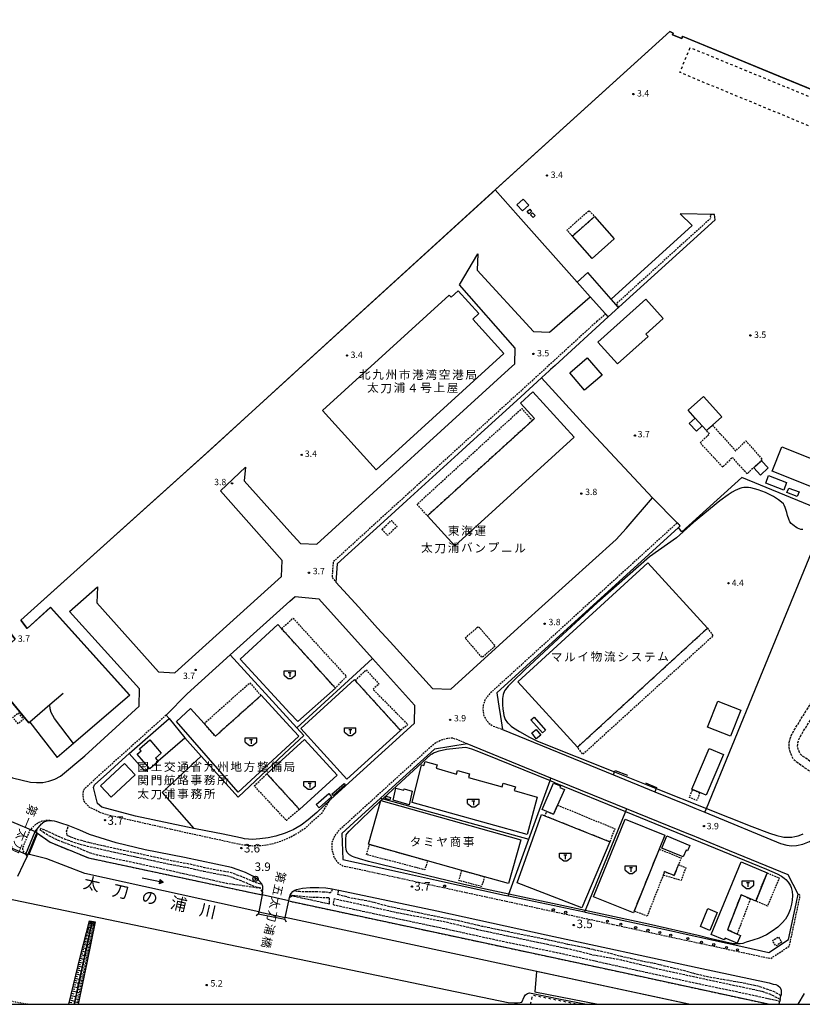
# Model space of a CAD drawing. Extents: x 0 to 2010, y 106500 to 108000.
# Drawn here: x 620 to 1080, y 106500 to 107078 of the extents above; entities that cross this region are included whole.
import ezdxf
from ezdxf.enums import TextEntityAlignment as Align

# ---------------------------------------------------------------- set-up
doc = ezdxf.new("R2010")
doc.units = 0
for name, pattern in [('210600', [2, 1.5, -0.5]), ('221300', [1.5, 1, -0.5]), ('300300', [1.5, 1, -0.5]), ('620100', [3, 1.5, -1.5]), ('630100', [1, 0.5, -0.5])]:
    doc.linetypes.add(name, pattern=pattern)
for name, color, linetype in [('2101000', 7, 'Continuous'), ('2101001', 7, 'Continuous'), ('2106000', 3, '210600'), ('2106001', 3, '210600'), ('2203000', 5, 'Continuous'), ('2203990', 5, 'Continuous'), ('2213000', 7, '221300'), ('2238000', 3, 'Continuous'), ('3001000', 4, 'Continuous'), ('3002000', 5, 'Continuous'), ('3003000', 7, '300300'), ('3545000', 1, 'Continuous'), ('4262000', 1, '426200'), ('5101000', 4, 'Continuous'), ('5101001', 4, 'Continuous'), ('5102000', 4, '510200'), ('5241000', 4, 'Continuous'), ('6101110', 6, 'Continuous'), ('6101121', 6, 'Continuous'), ('6101990', 6, 'Continuous'), ('6110000', 1, '611000'), ('6130000', 3, '613000'), ('6201000', 6, '620100'), ('6301000', 3, '630100'), ('7102000', 6, 'Continuous'), ('7102001', 8, 'Continuous'), ('7303000', 1, 'Continuous'), ('7311000', 1, 'Continuous'), ('7312000', 1, 'Continuous'), ('8125000', 7, 'Continuous'), ('8131000', 7, 'Continuous'), ('8151000', 4, 'Continuous'), ('999', 7, 'Continuous')]:
    doc.layers.add(name, color=color, linetype=linetype)
doc.styles.add('@PlotAnnotation', font='@MS Gothic.ttf')
doc.styles.add('PlotAnnotation', font='MS Gothic.ttf')
doc.linetypes.add('426200', pattern='A,1.5,[3,dmdr.shx,S=0.1,R=180,X=0,Y=0],1.5', length=3)
doc.linetypes.add('510200', pattern='A,0,-0.375,[8,dmdr.shx,S=0.375,R=0,X=0,Y=0],-0.75,[8,dmdr.shx,S=0.375,R=180,X=0,Y=0],-0.375', length=1.5)
doc.linetypes.add('611000', pattern='A,1,[3,dmdr.shx,S=0.2,R=0,X=0,Y=0],1', length=2)
doc.linetypes.add('613000', pattern='A,1,-0.75,[1,dmdr.shx,S=0.15,R=0,X=0,Y=0],-0.75,1', length=3.5)

# ---------------------------------------------------------------- blocks, each defined once
blk = doc.blocks.new('223800')
at = {"layer": '2238000'}
blk.add_circle((0, 0), 0.25, dxfattribs=at)
blk = doc.blocks.new('354500')
at = {"layer": '3545000'}
for points in [[(-1.35, 0.9), (1.35, 0.9)], [(-1.35, -0.1), (-1.35, 0.9)], [(-0.35, 0.5), (0.35, 0.5)], [(0, 0.5), (0, -0.5)], [(1.35, -0.1), (1.35, 0.9)], [(-1.35, -0.1), (-0.35, -0.9)], [(-0.35, -0.9), (0.35, -0.9)], [(0.35, -0.9), (1.35, -0.1)]]:
    blk.add_lwpolyline(points, dxfattribs=at)
blk = doc.blocks.new('730300')
at = {"layer": '7303000'}
blk.add_lwpolyline([(-0.04, 0.15), (-0.11, 0.11), (-0.15, 0.04), (-0.15, -0.04), (-0.11, -0.11), (-0.04, -0.15), (0.04, -0.15), (0.11, -0.11), (0.15, -0.04), (0.15, 0.04), (0.11, 0.11), (0.04, 0.15)], close=True, dxfattribs=at)
blk.add_circle((0, 0), 0.6, dxfattribs=at)
blk = doc.blocks.new('731100')
at = {"layer": '7311000'}
blk.add_circle((0, 0), 0.15, dxfattribs=at)
blk = doc.blocks.new('731200')
at = {"layer": '7312000'}
blk.add_circle((0, 0), 0.15, dxfattribs=at)
blk = doc.blocks.new('524100')
at = {"layer": '5241000'}
for points in [[(-2.5, 0), (2.5, 0)], [(1.7, -0.5), (1.7, 0.5), (2.5, 0), (1.7, -0.5)], [(1.85027, -0.239793), (1.85027, 0.239793), (2.233938, 0), (1.85027, -0.239793)]]:
    blk.add_lwpolyline(points, dxfattribs=at)

msp = doc.modelspace()

# ---------------------------------------------------------------- linework, layer by layer
at = {"layer": '2101000', "flags": 128}
for points in [[(1015.42, 106957.55), (1008.4, 106964.28)], [(967.98, 106914.22), (1015.42, 106957.55)], [(889.58, 106940.8), (889.25, 106931.18), (922.33, 106895.14), (931.78, 106894.76), (955.67, 106915.62)], [(967.98, 106914.22), (954.14, 106929.79)], [(753.11, 106815.49), (752.35, 106807.56), (779.2, 106777.63), (785.38, 106770.75), (795.06, 106770.31), (907.69, 106872.86), (911.3, 106876.15), (911.55, 106885.41), (878.9, 106922.56)], [(934.96, 106875.26), (932.34, 106872.86), (931.5, 106872.1)], [(914.87, 106856.92), (910.3, 106852.77)], [(885.1, 106829.82), (878.04, 106823.39)], [(666.11, 106745.19), (665.73, 106735.75), (702, 106695.25), (711.61, 106694.69), (774.33, 106751.33), (774.63, 106760.76), (738.47, 106801.71)], [(847.81, 106795.86), (838.67, 106787.53)], [(706.52, 106669.88), (718.78, 106682.3), (744.13, 106705.2), (779.2, 106736.87), (782.2, 106739.57), (796.16, 106738.19), (827.76, 106703.05), (852.38, 106675.68), (852.13, 106665), (803.24, 106620.48), (802.96, 106620.21)], [(596.71, 106685.59), (587.12, 106680.81), (577.55, 106656.96), (581.04, 106647.72), (616.23, 106633.09), (626.89, 106630.41), (630.42, 106630.25), (633.98, 106630.35), (637.51, 106631.01), (641.03, 106632.18), (644.36, 106633.98), (658.68, 106645.97), (690.64, 106675.15), (690.74, 106685.35), (649.62, 106730.77)], [(819.63, 106733.27), (822.75, 106729.82)], [(830.74, 106720.98), (838, 106712.97)], [(684.71, 106647.35), (708.22, 106667.95)], [(977, 106614.79), (943.72, 106628.3), (932.53, 106632.89), (883.3, 106653.09), (864.1, 106649.81), (841.48, 106629.36), (832.37, 106621.04), (816.7, 106606.74)], [(673.34, 106636.97), (676.4, 106639.76)], [(969.32, 106634.78), (993.55, 106624.86)], [(1022.92, 106612.8), (1067.43, 106594.52), (1071.06, 106593.43), (1073.77, 106593.07), (1076.84, 106593.21), (1080.52, 106594.06), (1084.42, 106595.61), (1086.97, 106597.28), (1089.09, 106599.12), (1090.74, 106601.16), (1092.17, 106603.72), (1094.65, 106609.12), (1096.79, 106614.37), (1099.34, 106619.4), (1102.09, 106623.86), (1102.41, 106624.25)], [(1011.92, 106617.31), (1017.13, 106615.17)], [(629.46, 106601.58), (633.21, 106606), (633.77, 106606.38)], [(642.21, 106607.12), (640.94, 106607.54), (639.17, 106607.82), (637.8, 106607.86), (636.44, 106607.58), (635.07, 106607.28), (633.77, 106606.38)], [(648.98, 106604.95), (645.3, 106606.12), (644.03, 106606.52), (642.21, 106607.12)], [(762.72, 106570.7), (762.68, 106570.8), (760.78, 106573), (757.41, 106575.19), (753.05, 106577.37), (748.76, 106579.03), (744.84, 106580.31), (717.26, 106586.26), (694.22, 106590.82), (677.06, 106594.89), (661.52, 106599.82), (655.76, 106602.34), (648.98, 106604.95)], [(625.33, 106587.65), (624.05, 106588.26), (629.46, 106601.58)], [(751.22, 106597.54), (738.95, 106600.07), (735.91, 106600.69)], [(1037.5, 106590.14), (1014.75, 106599.46), (1014.5, 106599.56)], [(619.37, 106575.29), (622.74, 106582.24), (625.33, 106587.65)], [(844.07, 106577.67), (865.24, 106573)], [(781.78, 106566.83), (783.04, 106567.52), (786.59, 106568.25), (791.1, 106568.55), (796.18, 106568.64), (800.3, 106568.46), (804.02, 106567.78)], [(762.83, 106564.3), (760.86, 106554.31), (760.57, 106552.87)], [(807.9, 106567.02), (865.54, 106554.84), (929.75, 106540.81), (1018.53, 106521.71), (1060.67, 106512.62), (1063.18, 106511.9), (1064.58, 106511.54), (1065.92, 106511.03), (1067.27, 106509.85), (1067.83, 106508.24), (1067.75, 106505.93), (1067.58, 106504.93)], [(907.55, 106563.69), (952.22, 106554.23)], [(776.22, 106549.78), (776.48, 106551), (778.56, 106560.69)], [(1074.81, 106550.76), (1076.73, 106559.96)], [(1003.32, 106543.14), (1010.18, 106541.61)], [(1045.79, 106533.69), (1060.63, 106530.39)], [(1013.37, 106500), (1007.07, 106501.4), (924.14, 106519.24)], [(922.99, 106507.3), (960.28, 106500)], [(1067.21, 106502.84), (1067.04, 106501.91)]]:
    msp.add_lwpolyline(points, dxfattribs=at)
at = {"layer": '2101001', "flags": 128}
for points in [[(934.96, 106875.26), (966.17, 106903.84), (1029.03, 106960.72), (1028.53, 106964.02), (1008.4, 106964.28)], [(878.9, 106922.56), (889.58, 106940.8)], [(955.67, 106915.62), (947.96, 106924.29), (954.14, 106929.79)], [(931.5, 106872.1), (927.19, 106868.15), (927.08, 106868.05), (914.87, 106856.92)], [(910.3, 106852.77), (885.1, 106829.82)], [(878.04, 106823.39), (847.81, 106795.86)], [(738.47, 106801.71), (753.11, 106815.49)], [(838, 106712.97), (862.87, 106685.47), (873.7, 106685.07), (915.22, 106722.86), (970.77, 106773.05), (976.76, 106779.56), (992.25, 106797.46)], [(1008.5, 106781.06), (1006.74, 106782.84), (992.25, 106797.46)], [(838.67, 106787.53), (807.02, 106758.71), (806.26, 106748.04), (819.63, 106733.27)], [(1008.5, 106781.06), (1007.42, 106780.07), (900.72, 106682.9), (902.16, 106673.78), (902.49, 106671.62), (904.08, 106661.51), (969.32, 106634.78)], [(649.62, 106730.77), (666.11, 106745.19)], [(822.75, 106729.82), (830.74, 106720.98)], [(708.22, 106667.95), (706.52, 106669.88)], [(676.4, 106639.76), (684.71, 106647.35)], [(735.91, 106600.69), (722.83, 106603.33), (719.13, 106604.08), (688.57, 106610.43), (668.66, 106615.75), (666.19, 106617.91), (663.84, 106627.26), (664.46, 106628.84), (673.34, 106636.97)], [(802.96, 106620.21), (802.77, 106620.03), (795, 106612.65), (789.99, 106608.45), (785.83, 106605.28), (781.2, 106602.55), (779.2, 106601.72), (776.43, 106600.56), (770.96, 106598.8), (766.37, 106597.81), (761.62, 106597.18), (757.25, 106596.89), (752.46, 106597.28), (751.22, 106597.54)], [(993.55, 106624.86), (993.63, 106624.83), (1011.92, 106617.31)], [(1014.5, 106599.56), (977, 106614.79)], [(1017.13, 106615.17), (1022.92, 106612.8)], [(816.7, 106606.74), (809.61, 106600.26), (810.3, 106585.12), (844.07, 106577.67)], [(1076.73, 106559.96), (1077.73, 106564.79), (1071.91, 106576.06), (1037.5, 106590.14)], [(762.83, 106564.3), (763.17, 106566), (763.32, 106567.91), (763.22, 106569.24), (762.72, 106570.7)], [(804.02, 106567.78), (805.83, 106567.46), (807.9, 106567.02)], [(865.24, 106573), (905.33, 106564.16), (907.55, 106563.69)], [(778.56, 106560.69), (778.99, 106562.71), (779.2, 106563.38), (779.4, 106564.03), (779.93, 106565.16), (780.88, 106566.34), (781.78, 106566.83)], [(776.22, 106549.78), (760.57, 106552.87)], [(952.22, 106554.23), (952.56, 106554.16), (1003.32, 106543.14)], [(1060.63, 106530.39), (1072.17, 106538.02), (1074.81, 106550.76)], [(1010.18, 106541.61), (1045.79, 106533.69)], [(924.14, 106519.24), (922.99, 106507.3)], [(1067.21, 106502.84), (1067.58, 106504.93)], [(1077.82, 106500), (1081.52, 106506.32)], [(1066.7, 106500), (1067.04, 106501.91)]]:
    msp.add_lwpolyline(points, dxfattribs=at)
at = {"layer": '2106000', "flags": 128}
for points in [[(1102.41, 106624.25), (1099.61, 106626.22), (1077.19, 106641.99), (1075.04, 106643.79), (1074.04, 106645.83), (1073, 106648.44), (1072.41, 106651.09), (1072.64, 106654.54), (1073.53, 106657.56), (1075.74, 106661.65), (1091.68, 106687.19), (1094.07, 106693.05), (1117.02, 106749.72), (1118.38, 106752.03), (1119.8, 106753.21), (1122.38, 106754.41), (1124.33, 106754.77), (1126.67, 106754.64), (1128.5, 106754.19), (1129.79, 106753.76), (1157.25, 106742.37), (1159.34, 106741.16), (1160.85, 106739.74), (1162.36, 106738.16), (1164.18, 106735.25), (1165.38, 106732.54), (1166.28, 106729.8), (1166.73, 106726.74), (1166.9, 106723.86), (1166.83, 106721.29), (1166.22, 106719.15), (1165.75, 106717.27), (1137.78, 106648.33), (1136.94, 106646.27)], [(1099.01, 106634.01), (1098.73, 106632.95), (1080.24, 106645.96), (1079.07, 106646.94), (1078.62, 106647.86), (1077.79, 106649.93), (1077.45, 106651.47), (1077.6, 106653.66), (1078.18, 106655.65), (1080.07, 106659.14), (1090.36, 106675.63), (1099.01, 106634.01)], [(762.19, 106568.26), (758.35, 106569.09), (753.44, 106571.28), (745.5, 106574.49), (742.72, 106575.35), (738.01, 106576.15), (728.54, 106577.95), (719.48, 106580.1), (709.82, 106581.86), (699.76, 106584.02), (689.39, 106586.29), (679.31, 106588.46), (669.79, 106590.59), (660.35, 106592.73), (653.8, 106594.52), (647.22, 106596.9), (632.83, 106603.31), (632.38, 106602.54)], [(632.38, 106602.54), (637.43, 106599.21), (643.08, 106596.34), (648.65, 106594.34), (653.6, 106592.4), (659.85, 106589.7), (665.75, 106587.9), (674.4, 106586.04), (683.2, 106584.26), (700.07, 106580.58), (721.59, 106575.77), (741.95, 106571.15), (762.19, 106568.26)], [(650.23, 106598.47), (648.36, 106599.15), (648.04, 106601.62), (648.98, 106604.95)], [(650.23, 106598.47), (654.55, 106596.9), (660.95, 106595.16), (670.34, 106593.03), (679.85, 106590.9), (689.92, 106588.73), (700.28, 106586.47), (710.31, 106584.31), (719.99, 106582.55), (729.07, 106580.39), (738.45, 106578.61), (743.3, 106577.79), (746.34, 106576.85), (754.42, 106573.58), (759.13, 106571.48), (762.72, 106570.7)], [(804.02, 106567.78), (803.79, 106566.88), (803.54, 106566.05), (802.83, 106565.42), (800.5, 106565.92), (786.55, 106566.1), (784.74, 106566.22), (783.37, 106566.35), (781.78, 106566.83)], [(779.4, 106564.03), (798.84, 106559.79), (802.37, 106559.02)], [(802.37, 106559.02), (802.55, 106562.46), (790.05, 106562.86), (782.72, 106563.76), (779.4, 106564.03)], [(1067.21, 106502.84), (1061.75, 106505.7), (1056.48, 106507.52), (1031.2, 106512.92), (994.72, 106520.81), (973.86, 106525.99), (963.75, 106527.77), (957.17, 106528.96), (944.26, 106532.17), (914.43, 106538.46), (889, 106543.89), (870.73, 106548.28), (841.87, 106553.79), (821.72, 106558.3), (805.14, 106561.93), (804.51, 106558.55), (831.96, 106552.58), (871.37, 106544.24), (901.16, 106537.66), (937.9, 106530.05), (981.42, 106520.39), (1020, 106511.95), (1045.8, 106506.56), (1067.04, 106501.91)], [(1067.58, 106504.93), (1065.46, 106506.41), (1063.23, 106507.59), (1060.05, 106508.63), (1054.94, 106510.42), (1045.47, 106512.46), (1032.9, 106514.64), (1023.52, 106516.31), (1017.12, 106517.96), (1010.26, 106519.81), (1003.59, 106521.45), (993.4, 106523.9), (986.09, 106525.27), (979.33, 106526.9), (972.85, 106528.27), (966.58, 106530.02), (954.99, 106532.66), (942.46, 106535.21), (929.13, 106538.16), (914.32, 106541.12), (892, 106545.79), (878.25, 106549.05), (864.18, 106551.71), (851.18, 106554.49), (837.92, 106557.3), (826.11, 106560.41), (814.94, 106562.45), (807.38, 106564.46), (807.9, 106567.02)]]:
    msp.add_lwpolyline(points, dxfattribs=at)
at = {"layer": '2106001', "flags": 128}
for points in [[(629.46, 106601.58), (638.39, 106595.17), (660.94, 106586), (762.83, 106564.3)], [(778.56, 106560.69), (885.71, 106537.78), (969.74, 106519.77), (1061.14, 106500)]]:
    msp.add_lwpolyline(points, dxfattribs=at)
at = {"layer": '2203000', "flags": 128}
for points in [[(624.05, 106588.26), (629.46, 106601.58)], [(763.17, 106566), (762.83, 106564.3), (760.86, 106554.31), (760.57, 106552.87)], [(776.22, 106549.78), (776.48, 106551), (778.56, 106560.69), (778.99, 106562.71)]]:
    msp.add_lwpolyline(points, dxfattribs=at)
at = {"layer": '2203990', "flags": 128}
for points in [[(629.46, 106601.58), (630.84, 106602.16)], [(624.05, 106588.26), (624.64, 106586.88)], [(763.17, 106566), (762.34, 106567.25)], [(778.99, 106562.71), (780.25, 106563.53)], [(760.57, 106552.87), (759.32, 106552.04)], [(776.22, 106549.78), (777.04, 106548.52)], [(1065.71, 106500), (1065.66, 106500.08)]]:
    msp.add_lwpolyline(points, dxfattribs=at)
at = {"layer": '2213000', "flags": 128}
for points in [[(1028.53, 106964.02), (1026.06, 106963.65), (1026.36, 106961.67), (982.73, 106922.2)], [(972.29, 106909.37), (971.05, 106911.63), (982.73, 106922.2)], [(959.58, 106901.21), (964.67, 106905.53), (966.17, 106903.84)], [(959.58, 106901.21), (928.64, 106872.86), (925.51, 106870), (804.6, 106759.88), (803.94, 106750.64), (806.26, 106748.04)], [(1008.5, 106781.06), (1006.82, 106782.91), (1006.74, 106782.84), (899.04, 106684.75), (895.99, 106681.88), (894.81, 106680.47), (894, 106679.05), (893.33, 106677.38), (892.78, 106675.72), (892.57, 106673.97), (892.63, 106672.22), (892.98, 106670.13), (893.67, 106668.56), (894.74, 106666.69), (896.15, 106665.17), (898.27, 106663.58), (904.08, 106661.51)], [(706.52, 106669.88), (664.53, 106632.17)], [(883.3, 106653.09), (877.91, 106655.3), (874.82, 106656.35), (871.84, 106656.17), (868.76, 106655.36), (865.51, 106653.96), (861.78, 106651.09), (807.53, 106601.69), (805.48, 106599.14), (803.84, 106595.03), (803.78, 106591.22), (805.11, 106586.28), (807.02, 106583.47), (810.1, 106581.43), (817.82, 106579.8), (912.05, 106559.31), (1002.3, 106539.7), (1061.6, 106526.93), (1072.63, 106534.2), (1078.29, 106560.73), (1078.76, 106562.83), (1078.89, 106563.71), (1078.67, 106564.09), (1077.73, 106564.79)], [(667.4, 106612.88), (661.36, 106615.79), (659.48, 106617.82), (658.31, 106619.29), (657.87, 106621.1), (657.72, 106622.98), (657.85, 106624.95), (658.57, 106626.62), (664.53, 106632.17)], [(667.4, 106612.88), (671.58, 106611.47), (718.89, 106600.79), (747.51, 106594.57), (752.51, 106593.62), (754.89, 106593.35), (757.42, 106593.18), (760.82, 106593.25), (764.52, 106593.45), (769.89, 106594.6), (774.46, 106596.03), (779.2, 106598.11), (779.38, 106598.19), (784.12, 106600.81), (789.03, 106604.27), (793.44, 106608.41), (798.07, 106612.41), (802.77, 106620.03)], [(627.24, 106602.78), (628.49, 106604.45), (630.02, 106605.87), (631.8, 106606.99), (633.74, 106607.75), (635.8, 106608.14), (637.89, 106608.14), (639.95, 106607.75)], [(624.05, 106588.26), (623.28, 106589.19), (622.54, 106590.25), (622.34, 106590.99), (622.34, 106591.77), (622.53, 106592.52), (626.29, 106601.45), (626.45, 106602.01), (626.47, 106602.04), (626.8, 106602.48), (627.24, 106602.78)]]:
    msp.add_lwpolyline(points, dxfattribs=at)
at = {"layer": '3001000', "flags": 128}
for points in [[(915.9, 106966.02), (912.56, 106969.71), (916.24, 106973.03), (919.57, 106969.34), (915.9, 106966.02)], [(919.7, 106964.42), (918.59, 106965.66), (920.1, 106967.01), (921.21, 106965.77), (919.7, 106964.42)], [(922.02, 106962.27), (920.57, 106963.77), (921.74, 106964.9), (923.19, 106963.4), (922.02, 106962.27)], [(969.72, 106949.65), (956.71, 106938.11), (945.14, 106951.14), (958.15, 106962.68), (969.72, 106949.65)], [(872.8, 106916.64), (873.96, 106915.37), (878.06, 106919.1), (890.2, 106905.76), (886.62, 106902.5), (904.96, 106882.34), (829.91, 106814.05), (798.28, 106848.81), (872.8, 106916.64)], [(960.06, 106888.97), (988.19, 106914.3), (998.46, 106902.89), (988.3, 106893.75), (989.58, 106892.33), (971.6, 106876.14), (960.06, 106888.97)], [(953.88, 106879.77), (962.63, 106869.61), (952.34, 106860.75), (943.59, 106870.91), (953.88, 106879.77)], [(946.18, 106833.08), (876.01, 106769.28), (859.96, 106786.93), (921.64, 106843.01), (922.88, 106844.14), (914.63, 106853.22), (921.88, 106859.81), (946.18, 106833.08)], [(1021.39, 106839.77), (1017.96, 106836.69), (1013.71, 106841.26), (1017.3, 106844.32), (1021.39, 106839.77)], [(1056.17, 106819.28), (1060.08, 106815.08), (1055.58, 106810.88), (1051.66, 106815.08), (1056.17, 106819.28)], [(1060.41, 106810.55), (1070.99, 106806.53), (1069.28, 106802.03), (1058.7, 106806.05), (1060.41, 106810.55)], [(1072.23, 106803.29), (1078.31, 106800.97), (1077.28, 106798.28), (1071.2, 106800.59), (1072.23, 106803.29)], [(772.13, 106723.06), (774.23, 106720.74), (805.89, 106685.78), (783.83, 106666.04), (779.2, 106671.07), (749.96, 106702.81), (772.13, 106723.06)], [(844.23, 106660.9), (812.73, 106632.22), (785.56, 106662.06), (817.06, 106690.74), (817.6, 106690.14), (844.23, 106660.9)], [(712.65, 106666.21), (720.79, 106673.77), (728.77, 106664.89), (735.43, 106657.48), (762.16, 106681.34), (762.34, 106681.5), (779.2, 106663.22), (784.52, 106657.46), (779.2, 106652.58), (748.76, 106624.64), (712.65, 106666.21)], [(1024.56, 106662.77), (1030.62, 106678.1), (1044.06, 106672.79), (1038, 106657.46), (1024.56, 106662.77)], [(922.7, 106668.77), (929.42, 106661.07), (927.49, 106659.39), (920.77, 106667.1), (922.7, 106668.77)], [(923.88, 106661.51), (926.6, 106658.06), (923.95, 106655.98), (921.23, 106659.43), (923.88, 106661.51)], [(691.81, 106648.95), (690.8, 106650.1), (696.83, 106655.38), (703.66, 106647.56), (700.18, 106644.52), (701.79, 106642.69), (696.84, 106638.36), (689.41, 106646.86), (691.81, 106648.95)], [(806.92, 106634.56), (784.75, 106614.43), (765.68, 106635.43), (787.85, 106655.56), (806.92, 106634.56)], [(856.56, 106640.6), (857.95, 106640.24), (858.61, 106642.67), (865.66, 106640.67), (865.08, 106638.63), (877.03, 106635.26), (877.64, 106637.4), (884.72, 106635.4), (884.13, 106633.32), (903.97, 106627.72), (904.57, 106629.84), (911.67, 106627.84), (911.02, 106625.55), (924.52, 106621.73), (918.66, 106599.74), (851.09, 106618.49), (856.56, 106640.6)], [(688.28, 106634.73), (674.29, 106621.61), (667.96, 106628.37), (681.95, 106641.48), (688.28, 106634.73)], [(804.53, 106622.64), (803.85, 106623.51), (811.04, 106629.76), (811.68, 106628.89), (804.53, 106622.64)], [(841.43, 106626.9), (846.07, 106625.82), (846.25, 106626.52), (851.11, 106625.25), (849.27, 106617.24), (839.76, 106619.89), (841.43, 106626.9)], [(938.07, 106628.29), (937.7, 106627.43), (940.44, 106626.22), (936.39, 106617.04), (933.99, 106611.61), (930.21, 106613.26), (927.37, 106614.51), (934.08, 106629.91), (938.07, 106628.29)], [(803.69, 106621.9), (796.32, 106615.39), (794.65, 106617.29), (802.02, 106623.79), (803.69, 106621.9)], [(832.64, 106619.67), (914.76, 106596.61), (907.57, 106570.99), (893.49, 106574.94), (880.22, 106578.67), (860.02, 106584.35), (825.94, 106593.92), (825.44, 106594.06), (832.64, 106619.67)], [(835.74, 106622.26), (838.35, 106621.55), (837.97, 106620.13), (835.41, 106620.91), (835.74, 106622.26)], [(912.61, 106571.38), (927.05, 106611.41), (929.03, 106610.62), (967.11, 106595.43), (950.61, 106556.6), (912.61, 106571.38)], [(957.59, 106563.15), (976.1, 106608.81), (999.52, 106599.31), (996.19, 106591.1), (981.47, 106554.79), (981.01, 106553.66), (957.59, 106563.15)], [(997.65, 106591.78), (1000.59, 106598.95), (1014.14, 106593.38), (1012.8, 106590.11), (1011.88, 106590.48), (1010.28, 106586.6), (997.65, 106591.78)], [(1044.32, 106564.4), (1036.34, 106543.78), (1041.87, 106541.25), (1043.85, 106540.44), (1042.02, 106535.98), (1034.84, 106538.93), (1034.39, 106537.88), (1026.6, 106541.05), (1044.31, 106583.68), (1059.49, 106577.24), (1052.84, 106560.6), (1049.69, 106561.92), (1044.32, 106564.4)], [(1030.28, 106553.92), (1025.93, 106543.42), (1020.44, 106545.69), (1024.78, 106556.19), (1030.28, 106553.92)]]:
    msp.add_lwpolyline(points, close=True, dxfattribs=at)
at = {"layer": '3002000', "flags": 128}
for points in [[(1022.19, 106857.08), (1032.91, 106845.19), (1027.39, 106840.21), (1023.86, 106837.03), (1021.39, 106839.77), (1017.3, 106844.32), (1013.14, 106848.92), (1022.19, 106857.08)], [(1062.45, 106813.14), (1068.23, 106827.53), (1093.24, 106817.49), (1087.47, 106803.1), (1062.45, 106813.14)], [(913.02, 106689.35), (989.39, 106759.3), (1024.5, 106720.97), (948.13, 106651.03), (913.02, 106689.35)], [(1033.9, 106646.79), (1023.63, 106622.82), (1020.01, 106624.37), (1015.79, 106626.17), (1015.31, 106626.38), (1025.58, 106650.36), (1033.9, 106646.79)]]:
    msp.add_lwpolyline(points, close=True, dxfattribs=at)
at = {"layer": '3003000', "flags": 128}
for points in [[(945.14, 106951.14), (941.91, 106954.78), (954.92, 106966.32), (958.15, 106962.68), (945.14, 106951.14)], [(921.64, 106843.01), (859.96, 106786.93), (853.93, 106793.72), (915.37, 106849.97), (921.64, 106843.01)], [(1027.39, 106840.21), (1041.04, 106825.09), (1047.09, 106830.91), (1056.72, 106819.97), (1047.73, 106811.66), (1039.15, 106821.25), (1033.47, 106815.59), (1020.21, 106829.85), (1025.72, 106835.15), (1023.86, 106837.03), (1027.39, 106840.21)], [(833.24, 106778.99), (838.78, 106784.21), (842.11, 106780.67), (836.58, 106775.45), (833.24, 106778.99)], [(774.23, 106720.74), (779.2, 106725.12), (781.07, 106726.77), (812.36, 106692.58), (805.89, 106685.78), (774.23, 106720.74)], [(882.11, 106715.15), (889.92, 106721.94), (899.85, 106710.53), (892.05, 106703.73), (882.11, 106715.15)], [(948.13, 106651.03), (1024.5, 106720.97), (1027.75, 106716.38), (951.27, 106646.84), (948.13, 106651.03)], [(817.6, 106690.14), (823.92, 106696.5), (831.55, 106688.12), (828.01, 106685.04), (848.53, 106664.27), (844.23, 106660.9), (817.6, 106690.14)], [(728.77, 106664.89), (755.64, 106688.89), (762.16, 106681.34), (735.43, 106657.48), (728.77, 106664.89)], [(619.56, 106671.13), (622.75, 106667.42), (619.63, 106664.74), (616.44, 106668.45), (619.56, 106671.13)], [(784.75, 106614.43), (779.2, 106609.78), (777.1, 106608.02), (758.27, 106628.27), (765.68, 106635.43), (784.75, 106614.43)], [(1020.01, 106624.37), (1018.26, 106619.68), (1013.9, 106621.5), (1015.79, 106626.17), (1020.01, 106624.37)], [(933.99, 106611.61), (936.39, 106617.04), (970.04, 106603.16), (967.11, 106595.43), (929.03, 106610.62), (930.21, 106613.26), (933.99, 106611.61)], [(825.94, 106593.92), (860.02, 106584.35), (858.45, 106579.01), (824.2, 106587.9), (825.94, 106593.92)], [(996.19, 106591.1), (1009.03, 106586.04), (1007.46, 106582.04), (1004.96, 106575.7), (999.32, 106577.92), (998.48, 106575.79), (989.03, 106551.81), (981.47, 106554.79), (996.19, 106591.1)], [(998.48, 106575.79), (999.32, 106577.92), (1004.96, 106575.7), (1007.46, 106582.04), (1011.76, 106580.24), (1008.99, 106572.77), (998.48, 106575.79)], [(880.22, 106578.67), (893.49, 106574.94), (891.79, 106569.19), (878.46, 106572.72), (880.22, 106578.67)], [(1059.49, 106577.24), (1066.63, 106574.23), (1059.81, 106557.73), (1052.84, 106560.6), (1059.49, 106577.24)], [(1049.69, 106561.92), (1041.87, 106541.25), (1036.34, 106543.78), (1044.32, 106564.4), (1049.69, 106561.92)], [(1068.09, 106536.44), (1064.7, 106534.27), (1062.69, 106537.41), (1066.07, 106539.58), (1068.09, 106536.44)]]:
    msp.add_lwpolyline(points, close=True, dxfattribs=at)
at = {"layer": '4262000', "flags": 128}
msp.add_lwpolyline([(630.54, 106600.8), (630.93, 106600.53), (625.84, 106588.04), (625.37, 106588.1), (630.54, 106600.8)], close=True, dxfattribs=at)
at = {"layer": '5101000', "flags": 128}
for points in [[(1194.38, 106992.77), (1066.29, 107045.26), (1009.85, 107068.55), (1009.37, 107067.29), (1003.86, 107069.48), (1004.25, 107070.51), (1002.32, 107071.43), (899.84, 106978.41), (898.46, 106977.16), (784.13, 106872.86), (779.21, 106868.38), (730.43, 106823.89), (621.11, 106725.57), (624.78, 106720.81), (638.59, 106733.23), (685.19, 106681.61), (651.99, 106653.13), (640.89, 106667.92), (638.87, 106671.39), (638.42, 106673.52), (638.16, 106675.95), (626.4, 106665.83), (625.73, 106665.26), (599.08, 106697.69)], [(629.46, 106601.58), (638.39, 106595.17), (660.94, 106586), (762.83, 106564.3)], [(760.86, 106554.31), (658.63, 106576.89), (636.44, 106585.46), (627.08, 106587.89), (624.05, 106588.26)], [(778.56, 106560.69), (885.71, 106537.78), (969.74, 106519.77), (1061.14, 106500)], [(1013.57, 106500), (779.2, 106550.41), (776.48, 106551)]]:
    msp.add_lwpolyline(points, dxfattribs=at)
at = {"layer": '5101001', "flags": 128}
for points in [[(615.7, 106607.33), (629.46, 106601.58)], [(610.23, 106594.31), (624.05, 106588.26)], [(778.56, 106560.69), (762.83, 106564.3)], [(760.86, 106554.31), (776.48, 106551)]]:
    msp.add_lwpolyline(points, dxfattribs=at)
at = {"layer": '5102000', "flags": 128}
for points in [[(661.69, 106542.4), (662.19, 106544.71)], [(662.19, 106544.71), (662.28, 106545.11)], [(662.28, 106545.11), (662.76, 106547.34)], [(659.96, 106534.38), (660.52, 106536.96), (661.07, 106539.55)], [(661.07, 106539.55), (661.1, 106539.68)], [(661.1, 106539.68), (661.63, 106542.13)], [(661.63, 106542.13), (661.69, 106542.4)], [(659.4, 106531.8), (659.93, 106534.25)], [(659.93, 106534.25), (659.96, 106534.38)], [(658.28, 106526.63), (658.76, 106528.82)], [(658.76, 106528.82), (658.84, 106529.21)], [(658.84, 106529.21), (659.35, 106531.54)], [(659.35, 106531.54), (659.4, 106531.8)], [(656.99, 106520.67), (657.16, 106521.46)], [(657.16, 106521.46), (657.58, 106523.39)], [(657.58, 106523.39), (657.72, 106524.05)], [(657.72, 106524.05), (658.16, 106526.11)], [(658.16, 106526.11), (658.28, 106526.63)], [(655.82, 106515.24), (656.05, 106516.3)], [(656.05, 106516.3), (656.41, 106517.96)], [(656.41, 106517.96), (656.61, 106518.88)], [(656.61, 106518.88), (656.99, 106520.67)], [(654.38, 106508.55), (654.65, 106509.81)], [(654.65, 106509.81), (654.93, 106511.13)], [(654.93, 106511.13), (655.23, 106512.53)], [(655.23, 106512.53), (655.49, 106513.71)], [(655.49, 106513.71), (655.82, 106515.24)], [(653.26, 106503.38), (653.48, 106504.38)], [(653.48, 106504.38), (653.82, 106505.96)], [(653.82, 106505.96), (654.06, 106507.1)], [(654.06, 106507.1), (654.38, 106508.55)], [(652.53, 106500), (652.7, 106500.8)], [(652.7, 106500.8), (652.89, 106501.67)], [(652.89, 106501.67), (653.26, 106503.38)]]:
    msp.add_lwpolyline(points, dxfattribs=at)
at = {"layer": '6101110', "flags": 128}
msp.add_lwpolyline([(649.36, 106500), (656.09, 106528.49), (661.41, 106549), (664.81, 106548.45), (659.88, 106524.4), (654.79, 106500)], dxfattribs=at)
at = {"layer": '6101121', "flags": 128}
msp.add_lwpolyline([(652.79, 106500), (652.94, 106500.75), (653.13, 106501.62), (653.5, 106503.33), (653.72, 106504.33), (654.06, 106505.91), (654.3, 106507.05), (654.62, 106508.5), (654.89, 106509.76), (655.17, 106511.08), (655.47, 106512.48), (655.73, 106513.66), (656.06, 106515.19), (656.29, 106516.25), (656.65, 106517.91), (656.85, 106518.83), (657.23, 106520.62), (657.4, 106521.41), (657.82, 106523.34), (657.96, 106524), (658.4, 106526.06), (658.52, 106526.58), (659, 106528.77), (659.08, 106529.16), (659.59, 106531.49), (659.64, 106531.75), (660.17, 106534.2), (660.2, 106534.33), (660.76, 106536.91), (661.31, 106539.5), (661.34, 106539.63), (661.87, 106542.08), (661.93, 106542.35), (662.43, 106544.66), (662.52, 106545.06), (663, 106547.29), (662.76, 106547.34), (662.52, 106547.39), (662.04, 106545.16), (661.95, 106544.76), (661.45, 106542.45), (661.39, 106542.18), (660.86, 106539.73), (660.83, 106539.6), (660.28, 106537.01), (659.72, 106534.43), (659.69, 106534.3), (659.16, 106531.85), (659.11, 106531.59), (658.6, 106529.26), (658.52, 106528.87), (658.04, 106526.68), (657.92, 106526.16), (657.48, 106524.1), (657.34, 106523.44), (656.92, 106521.51), (656.75, 106520.72), (656.37, 106518.93), (656.17, 106518.01), (655.81, 106516.35), (655.58, 106515.29), (655.25, 106513.76), (654.99, 106512.58), (654.69, 106511.18), (654.41, 106509.86), (654.14, 106508.6), (653.82, 106507.15), (653.58, 106506.01), (653.24, 106504.43), (653.02, 106503.43), (652.65, 106501.72), (652.46, 106500.85), (652.28, 106500)], dxfattribs=at)
at = {"layer": '6101990', "flags": 128}
for points in [[(660.28, 106544.62), (661.06, 106544.45)], [(660.48, 106545.38), (662.01, 106545.05)], [(660.67, 106546.11), (661.42, 106545.95)], [(660.85, 106546.84), (662.33, 106546.52)], [(661.08, 106547.73), (661.77, 106547.42)], [(661.31, 106548.61), (662.47, 106547.2)], [(661.73, 106548.95), (662.11, 106548.11)], [(663.96, 106544.32), (662.43, 106544.65)], [(662.44, 106548.83), (662.52, 106547.39)], [(664.28, 106545.86), (662.77, 106546.18)], [(664.22, 106548.55), (662.92, 106547.31)], [(664.59, 106547.37), (662.94, 106546.97)], [(663.33, 106548.69), (663.01, 106548.02)], [(664.12, 106545.09), (663.36, 106545.25)], [(664.43, 106546.61), (663.65, 106546.63)], [(664.76, 106548.2), (663.87, 106547.67)], [(658.8, 106538.93), (660.59, 106538.5)], [(659.02, 106539.78), (659.9, 106539.57)], [(659.24, 106540.64), (660.95, 106540.19)], [(659.46, 106541.46), (660.29, 106541.21)], [(659.67, 106542.28), (661.3, 106541.79)], [(659.88, 106543.07), (660.68, 106542.86)], [(660.08, 106543.86), (661.68, 106543.52)], [(663, 106539.62), (661.41, 106539.95)], [(663.32, 106541.2), (661.76, 106541.53)], [(662.83, 106538.82), (662.04, 106538.98)], [(663.65, 106542.77), (662.1, 106543.1)], [(663.16, 106540.41), (662.37, 106540.57)], [(663.48, 106541.99), (662.71, 106542.15)], [(663.81, 106543.55), (663.03, 106543.71)], [(657.36, 106533.35), (659.38, 106532.87)], [(657.61, 106534.32), (658.6, 106534.08)], [(657.86, 106535.29), (659.8, 106534.82)], [(658.1, 106536.22), (659.05, 106535.99)], [(658.34, 106537.14), (660.21, 106536.7)], [(658.57, 106538.04), (659.49, 106537.82)], [(661.67, 106533.12), (660.02, 106533.47)], [(662, 106534.77), (660.38, 106535.12)], [(662.34, 106536.4), (660.73, 106536.74)], [(661.84, 106533.95), (661.02, 106534.12)], [(662.67, 106538.02), (661.07, 106538.35)], [(662.17, 106535.59), (661.36, 106535.76)], [(662.5, 106537.21), (661.7, 106537.38)], [(655.76, 106527.06), (658, 106526.53)], [(656.01, 106528.15), (657.13, 106527.89)], [(656.29, 106529.24), (658.48, 106528.72)], [(656.56, 106530.29), (657.64, 106530.04)], [(656.83, 106531.34), (658.94, 106530.84)], [(657.09, 106532.35), (658.13, 106532.1)], [(660.63, 106528.07), (658.93, 106528.43)], [(660.98, 106529.77), (659.3, 106530.13)], [(660.45, 106527.21), (659.6, 106527.39)], [(661.32, 106531.45), (659.66, 106531.81)], [(660.8, 106528.92), (659.96, 106529.1)], [(661.15, 106530.61), (660.32, 106530.79)], [(661.49, 106532.29), (660.67, 106532.46)], [(654.41, 106521.36), (655.59, 106521.09)], [(654.69, 106522.53), (657.02, 106521.98)], [(654.96, 106523.67), (656.11, 106523.4)], [(655.23, 106524.81), (657.51, 106524.27)], [(655.49, 106525.93), (656.62, 106525.66)], [(659.18, 106521.08), (657.41, 106521.45)], [(659.55, 106522.85), (657.8, 106523.22)], [(659.92, 106524.6), (658.17, 106524.97)], [(659.37, 106521.96), (658.49, 106522.15)], [(660.28, 106526.35), (658.55, 106526.71)], [(659.73, 106523.72), (658.86, 106523.91)], [(660.1, 106525.47), (659.23, 106525.66)], [(653, 106515.39), (655.48, 106514.83)], [(653.29, 106516.6), (654.51, 106516.33)], [(653.57, 106517.82), (656, 106517.27)], [(653.85, 106519), (655.06, 106518.73)], [(654.13, 106520.19), (656.52, 106519.65)], [(658.06, 106515.7), (656.26, 106516.09)], [(658.44, 106517.51), (656.65, 106517.89)], [(658.81, 106519.3), (657.03, 106519.67)], [(658.25, 106516.6), (657.35, 106516.8)], [(658.63, 106518.4), (657.73, 106518.59)], [(659, 106520.19), (658.11, 106520.37)], [(651.82, 106510.41), (654.4, 106509.82)], [(652.12, 106511.66), (653.39, 106511.37)], [(652.42, 106512.92), (654.94, 106512.35)], [(652.71, 106514.15), (653.96, 106513.87)], [(656.92, 106510.2), (655.07, 106510.59)], [(657.3, 106512.05), (655.47, 106512.44)], [(657.68, 106513.88), (655.87, 106514.27)], [(657.11, 106511.13), (656.19, 106511.32)], [(657.49, 106512.97), (656.58, 106513.16)], [(657.87, 106514.79), (656.97, 106514.99)], [(650.28, 106503.89), (651.63, 106503.58)], [(650.6, 106505.22), (653.28, 106504.62)], [(650.91, 106506.53), (652.23, 106506.23)], [(651.22, 106507.84), (653.84, 106507.25)], [(651.52, 106509.12), (652.82, 106508.83)], [(655.75, 106504.6), (653.87, 106505)], [(656.14, 106506.48), (654.27, 106506.87)], [(655.55, 106503.65), (654.61, 106503.85)], [(656.53, 106508.35), (654.68, 106508.74)], [(655.94, 106505.54), (655.01, 106505.73)], [(656.33, 106507.41), (655.4, 106507.61)], [(656.72, 106509.28), (655.8, 106509.47)], [(649.65, 106501.19), (651.05, 106501)], [(649.97, 106502.55), (652.69, 106501.92)], [(654.95, 106500.79), (653.04, 106501.19)], [(655.35, 106502.7), (653.46, 106503.1)], [(653.92, 106500), (653.79, 106500.03)], [(655.15, 106501.74), (654.2, 106501.94)]]:
    msp.add_lwpolyline(points, dxfattribs=at)
at = {"layer": '6110000', "flags": 128}
for points in [[(1623.57, 106542.25), (1634.42, 106583.06), (1637.48, 106583.54), (1637.33, 106584.86), (1642.41, 106586.03), (1642.68, 106584.81), (1716.72, 106603.41), (1779.22, 106618.37), (1819.4, 106627.99), (1821.29, 106632.35), (1820.12, 106632.69), (1822.06, 106637.36), (1823.31, 106636.86), (1857.17, 106720.53), (1782.13, 106751.44), (1779.22, 106752.63), (1692.84, 106788.12), (1679.89, 106793.44), (1609.64, 106822.3), (1515.85, 106860.9), (1506.67, 106864.68), (1486.76, 106872.86), (1349.97, 106929.1), (1279.21, 106958.05), (1194.38, 106992.77), (1066.29, 107045.26), (1009.85, 107068.55), (1009.37, 107067.29), (1003.86, 107069.48), (1004.25, 107070.51), (1002.32, 107071.43), (899.84, 106978.41), (898.46, 106977.16), (784.13, 106872.86), (779.21, 106868.38), (730.43, 106823.89), (621.11, 106725.57), (624.78, 106720.81), (638.59, 106733.23), (685.19, 106681.61), (651.99, 106653.13), (642.43, 106644.94)], [(645.92, 106682.61), (638.16, 106675.95), (626.4, 106665.83), (625.73, 106665.26), (599.08, 106697.69), (617.7, 106714.44), (614.03, 106719.2), (595.26, 106702.33), (281.19, 106830.71), (279.2, 106831.52), (189.78, 106867.86), (177.56, 106872.87), (82.14, 106912), (93.69, 106938.16), (94.18, 106939.23), (94.7, 106940.37), (95.23, 106941.5), (95.72, 106942.57)], [(629.46, 106601.58), (638.39, 106595.17), (660.94, 106586), (762.83, 106564.3)], [(760.86, 106554.31), (658.63, 106576.89), (636.44, 106585.46), (627.08, 106587.89), (624.05, 106588.26)], [(778.56, 106560.69), (885.71, 106537.78), (969.74, 106519.77), (1061.14, 106500)], [(1013.57, 106500), (779.2, 106550.41), (776.48, 106551)]]:
    msp.add_lwpolyline(points, dxfattribs=at)
at = {"layer": '6130000', "flags": 128}
for points in [[(955.67, 106915.62), (947.96, 106924.29), (913.33, 106963.24), (899.84, 106978.41)], [(934.96, 106875.26), (966.17, 106903.84), (1029.03, 106960.72), (1028.53, 106964.02)], [(966.17, 106903.84), (964.67, 106905.53), (955.67, 106915.62)], [(972.29, 106909.37), (967.98, 106914.22)], [(931.5, 106872.1), (927.19, 106868.15), (927.08, 106868.05), (914.87, 106856.92)], [(838, 106712.97), (862.87, 106685.47), (873.7, 106685.07), (915.22, 106722.86), (970.77, 106773.05), (976.76, 106779.56), (992.25, 106797.46), (953.53, 106838.77), (927.08, 106868.05)], [(910.3, 106852.77), (885.1, 106829.82)], [(878.04, 106823.39), (847.81, 106795.86)], [(1095.18, 106788.7), (1044.66, 106809.51), (1009.51, 106777.61), (1007.42, 106780.07)], [(838.67, 106787.53), (807.02, 106758.71), (806.26, 106748.04), (819.63, 106733.27)], [(1017.13, 106615.17), (1022.92, 106612.8), (1023.83, 106615.01), (1054.01, 106688.61), (1093.28, 106784.09), (1093.31, 106784.15), (1095.18, 106788.7), (1182.53, 106753.17), (1182.7, 106753.1), (1218.77, 106738.42)], [(1008.5, 106781.06), (1007.42, 106780.07), (900.72, 106682.9), (902.16, 106673.78), (902.49, 106671.62), (904.08, 106661.51), (969.32, 106634.78), (969.95, 106636.47), (970.3, 106637.39), (977.57, 106634.51)], [(822.75, 106729.82), (830.74, 106720.98)], [(708.22, 106667.95), (717.43, 106656.58), (727.13, 106645.8), (748.88, 106621.62), (779.2, 106650.21), (787.43, 106657.97), (783.31, 106662.46), (779.2, 106666.94), (744.13, 106705.2)], [(783.31, 106662.46), (827.76, 106703.05)], [(708.22, 106667.95), (706.52, 106669.88)], [(701.9, 106643.01), (717.43, 106656.58)], [(676.4, 106639.76), (684.71, 106647.35), (694.02, 106636.93), (696.11, 106638.62)], [(727.13, 106645.8), (704.18, 106624.44), (722.83, 106603.33)], [(735.91, 106600.69), (722.83, 106603.33), (719.13, 106604.08), (688.57, 106610.43), (668.66, 106615.75), (666.19, 106617.91), (663.84, 106627.26), (664.46, 106628.84), (673.34, 106636.97)], [(865.24, 106573), (905.33, 106564.16), (907.55, 106563.69), (907.89, 106564.64), (919.59, 106597.05), (932.01, 106631.45), (932.53, 106632.89)], [(988.17, 106630.03), (994.54, 106627.41), (994.29, 106626.77), (993.55, 106624.86), (993.63, 106624.83), (1011.92, 106617.31)], [(802.96, 106620.21), (802.77, 106620.03), (795, 106612.65), (789.99, 106608.45), (785.83, 106605.28), (781.2, 106602.55), (779.2, 106601.72), (776.43, 106600.56), (770.96, 106598.8), (766.37, 106597.81), (761.62, 106597.18), (757.25, 106596.89), (752.46, 106597.28), (751.22, 106597.54)], [(832.37, 106621.04), (833.95, 106620.61), (919.59, 106597.05)], [(1014.5, 106599.56), (977, 106614.79), (976.39, 106613.3), (952.55, 106555.04), (952.22, 106554.23), (952.56, 106554.16), (1003.32, 106543.14)], [(816.7, 106606.74), (809.61, 106600.26), (810.3, 106585.12), (844.07, 106577.67)], [(1076.73, 106559.96), (1077.73, 106564.79), (1071.91, 106576.06), (1037.5, 106590.14)], [(1060.63, 106530.39), (1072.17, 106538.02), (1074.81, 106550.76)], [(1010.18, 106541.61), (1045.79, 106533.69)]]:
    msp.add_lwpolyline(points, dxfattribs=at)
at = {"layer": '6201000', "flags": 128}
for points in [[(1494.6, 106847.65), (1433.07, 106872.86), (1315.79, 106920.92), (1279.21, 106935.91), (1121.92, 107000.36), (1008.3, 107047.35), (1014.3, 107062.03), (1216.74, 106978.75), (1279.21, 106953.19), (1350.6, 106923.99), (1475.62, 106872.86), (1500.59, 106862.65), (1494.6, 106847.65)], [(920.53, 106500), (921.81, 106505.44), (948.74, 106500)]]:
    msp.add_lwpolyline(points, dxfattribs=at)
at = {"layer": '6301000', "flags": 128}
msp.add_lwpolyline([(625.12, 106500), (599.75, 106504.45), (606.36, 106532.33), (610.63, 106552.34), (611.83, 106559.36), (609.27, 106559.56)], dxfattribs=at)
at = {"layer": '7102000', "flags": 128}
for points in [[(1080.47, 106778.85), (1079.26, 106778.98), (1077.47, 106779.69), (1076.42, 106780.27), (1075.35, 106781.01), (1074.63, 106781.61), (1073.71, 106782.53), (1072.97, 106783.35), (1072.21, 106784.89), (1071.44, 106787.15), (1071.08, 106788.89), (1070.59, 106790.61), (1070.17, 106791.76), (1069.49, 106793.19), (1069.09, 106793.95), (1068.01, 106795.01), (1066.27, 106796.39), (1063.2, 106798.37), (1058.5, 106800.6), (1054.27, 106802.25), (1049.95, 106803.4), (1048.65, 106803.59), (1047.27, 106803.66), (1045.82, 106803.59), (1044.77, 106803.37), (1043.51, 106803), (1042.05, 106802.47), (1040.8, 106801.9), (1039.03, 106800.87), (1036.73, 106799.36), (1031.68, 106795.71), (1016.27, 106782.94), (1006.29, 106774.09), (990.38, 106762.87), (959.69, 106735.81), (936.84, 106714.69), (917.19, 106696.38), (910.16, 106689.57), (907.49, 106686.83), (905.83, 106684.99), (905.18, 106684.05), (904.52, 106681.96), (904.11, 106679.69), (904, 106678.06), (904.04, 106675.99), (904.22, 106673.48), (904.6, 106670.95), (904.94, 106669.59), (905.31, 106668.4), (905.73, 106667.37), (907.11, 106665.42), (907.29, 106665.25), (909.24, 106663.45), (910.57, 106662.42), (914.12, 106660.27), (919.89, 106657.01), (924.56, 106654.55), (969.95, 106636.47), (994.29, 106626.77), (1023.83, 106615.01), (1050.51, 106604.38), (1060.88, 106600.6), (1065.32, 106599.19), (1068.52, 106598.32), (1069.39, 106598.18), (1070.68, 106598.12), (1072.39, 106598.13), (1074.09, 106598.24), (1075.91, 106598.52), (1077.83, 106598.97), (1079.27, 106599.49), (1080.67, 106600.21)], [(626.4, 106665.83), (642.43, 106644.94)], [(882.06, 106651.12), (883.15, 106650.9), (885.82, 106650.01), (890.06, 106648.44), (901.16, 106644.07), (932.01, 106631.45), (934.31, 106630.51), (935.08, 106630.19), (976.39, 106613.3), (1059.18, 106579.43), (1065.4, 106576.64), (1067.91, 106575.28), (1069.6, 106574.16), (1070.48, 106573.29), (1071.86, 106571.75), (1072.67, 106570.64), (1073.21, 106569.64), (1073.63, 106568.68), (1073.92, 106567.78), (1074.26, 106566.33), (1074.41, 106563.95), (1074.16, 106561.16), (1073.8, 106558.84), (1073.03, 106555.74), (1071.87, 106552.75), (1070.36, 106550.04), (1068.43, 106547.89), (1065.85, 106545.31), (1062.44, 106542.9), (1059.19, 106540.74), (1054.81, 106538.85), (1051.17, 106537.68), (1047.25, 106536.45), (1045.21, 106535.81), (1043.64, 106535.48), (1042.25, 106535.46), (1039.84, 106535.6), (1036.04, 106536.37), (1026.65, 106538.49), (1018.96, 106540.38), (989.9, 106547.02), (952.55, 106555.04), (907.89, 106564.64), (881.32, 106570.34), (839.89, 106580.33), (825.38, 106583.98), (820.09, 106585.42), (816.98, 106586.36), (816.06, 106586.79), (814.17, 106587.82), (813.52, 106588.4), (812.84, 106589.27), (812.46, 106590.14), (812.23, 106591.16), (812.06, 106592.25), (811.96, 106593.42), (811.96, 106596.77), (812.29, 106599.56), (812.8, 106600.29), (813.98, 106601.61), (815.84, 106603.53), (820.66, 106608.21), (832.77, 106619.98)], [(832.77, 106619.98), (834.29, 106621.36), (861.92, 106646.7), (862.7, 106647.18), (863.62, 106647.66), (864.7, 106648.13), (866.78, 106648.82), (871.25, 106649.81), (882.06, 106651.12)], [(611.36, 106562.48), (779.19, 106527.68), (907.35, 106501.11), (911.12, 106500.78), (912.92, 106500.84), (914.37, 106501.03), (915.46, 106501.35), (916.77, 106504.3), (917.57, 106505.48), (918.74, 106506.37), (920, 106506.69), (938.1, 106503.02), (953.52, 106500)]]:
    msp.add_lwpolyline(points, dxfattribs=at)
at = {"layer": '7102001', "flags": 128}
for points in [[(479.72, 107040.35), (480.33, 107041.81), (479.13, 107042.35), (478.64, 107040.97), (472.4, 107043.71), (288.28, 107119.98), (137.08, 106980.97), (133.47, 106977.82), (94.96, 106944.23), (93.97, 106942.13), (95.29, 106941.52), (82.27, 106912.06), (191.68, 106867.17), (595.28, 106702.46), (614.04, 106719.3), (617.77, 106714.42), (599.16, 106697.67), (625.75, 106665.34), (626.33, 106665.81), (626.4, 106665.83)], [(642.43, 106644.94), (642.55, 106645.15), (685.03, 106681.62), (638.58, 106733.15), (624.79, 106720.73), (621.04, 106725.58), (731.69, 106825.22), (733.88, 106827.17), (786.73, 106875.43), (900.14, 106978.85), (1002.31, 107071.51), (1004.35, 107070.55), (1003.94, 107069.51), (1009.34, 107067.38), (1009.84, 107068.65), (1066.46, 107045.34), (1194.12, 106993.04)]]:
    msp.add_lwpolyline(points, dxfattribs=at)
at = {"layer": '999', "flags": 128}
msp.add_lwpolyline([(0, 106500), (2010, 106500), (2010, 108000), (0, 108000)], close=True, dxfattribs=at)

# ---------------------------------------------------------------- block references
at = {"layer": '2238000', "xscale": 2.5, "yscale": 2.5, "zscale": 2.5}
for p in [(870.06, 106569.45), (933.91, 106555.55), (941.2, 106554.04), (965.78, 106548.87), (973.6, 106547.06), (982.29, 106545.06), (989.53, 106543.43), (996.47, 106542.18), (1002.9, 106540.6), (1013, 106538.6), (1020.95, 106536.38), (1028.17, 106535.03), (1035.63, 106533.4), (1042.09, 106532.02)]:
    msp.add_blockref('223800', p, dxfattribs=at)
at = {"layer": '3545000', "xscale": 2.5, "yscale": 2.5, "zscale": 2.5}
for p in [(779.1, 106693.59), (814.63, 106660.2), (756.37, 106654.3), (790.81, 106628.56), (886.99, 106618.21), (940.98, 106586.5), (979.48, 106579.02), (1048.26, 106570.24)]:
    msp.add_blockref('354500', p, dxfattribs=at)
at = {"layer": '5241000', "xscale": 2.5, "yscale": 2.5, "zscale": 2.5, "rotation": 348}
msp.add_blockref('524100', (698.6, 106572.95), dxfattribs=at)
at = {"layer": '7303000', "xscale": 2.5, "yscale": 2.5, "zscale": 2.5}
msp.add_blockref('730300', (758.96, 106573.79, 3.86), dxfattribs=at)
at = {"layer": '7311000', "xscale": 2.5, "yscale": 2.5, "zscale": 2.5}
for p in [(670.54, 106608.18, 3.7), (750.68, 106591.75, 3.6), (850.87, 106569.16, 3.7), (945.92, 106546.57, 3.5)]:
    msp.add_blockref('731100', p, dxfattribs=at)
at = {"layer": '7312000', "xscale": 2.5, "yscale": 2.5, "zscale": 2.5}
for p in [(980.97, 107034.7, 3.4), (930.28, 106986.87, 3.4), (1049.73, 106892.92, 3.5), (812.71, 106881.12, 3.4), (922.26, 106882.05, 3.5), (981.89, 106834.08, 3.7), (786.14, 106822.78, 3.4), (745.23, 106806.03, 3.8), (950.39, 106800.02, 3.8), (790.38, 106753.51, 3.7), (1036.86, 106747.31, 4.4), (928.85, 106723.58, 3.8), (723.82, 106696.42, 3.7), (873.32, 106667.07, 3.9), (1022.42, 106604.71, 3.9), (730.3, 106511.32, 5.2)]:
    msp.add_blockref('731200', p, dxfattribs=at)

# ---------------------------------------------------------------- texts
at = {"layer": '7303000', "style": 'PlotAnnotation'}
msp.add_text('3.9', height=5, dxfattribs=at).set_placement((763.2, 106580.18), align=Align.MIDDLE)
at = {"layer": '7311000', "style": 'PlotAnnotation'}
for s, p in [('3.7', (676.77, 106607.29)), ('3.6', (756.94, 106591.05)), ('3.7', (857.02, 106568.67)), ('3.5', (952.36, 106546.62))]:
    msp.add_text(s, height=5, dxfattribs=at).set_placement(p, align=Align.MIDDLE)
at = {"layer": '7312000', "style": 'PlotAnnotation'}
for s, p in [('3.4', (986.67, 107034.645)), ('3.4', (935.98, 106986.815)), ('3.5', (1055.43, 106892.865)), ('3.4', (818.41, 106881.065)), ('3.5', (927.96, 106881.995)), ('3.7', (987.07, 106834.445)), ('3.4', (791.52, 106822.955)), ('3.8', (738.25, 106806.335)), ('3.8', (956.2, 106800.525)), ('3.7', (796.19, 106754.015)), ('4.4', (1042.28, 106747.065)), ('3.8', (934.66, 106724.085)), ('3.7', (622.94, 106714.325)), ('3.7', (719.93, 106692.475)), ('3.9', (879.13, 106667.575)), ('3.9', (1027.6, 106604.215)), ('5.2', (736.11, 106511.825))]:
    msp.add_text(s, height=3.75, dxfattribs=at).set_placement(p, align=Align.MIDDLE)
at = {"layer": '8125000', "style": '@PlotAnnotation'}
for s, rotation, p in [('第', 248, (626.933, 106614.132)), ('一', 248, (624.018, 106606.884)), ('太', 248, (621.127, 106599.626)), ('刀', 248, (618.118, 106592.416)), ('第', 258, (773.031, 106574.744)), ('五', 258, (771.469, 106567.089)), ('太', 258, (769.832, 106559.45)), ('刀', 258, (768.121, 106551.826)), ('浦', 258, (766.621, 106544.158)), ('橋', 258, (764.922, 106536.532))]:
    msp.add_text(s, height=5, rotation=rotation, dxfattribs=at).set_placement(p, align=Align.MIDDLE)
at = {"layer": '8131000', "style": 'PlotAnnotation'}
for s, p in [('北', (823.185, 106869.251)), ('九', (830.998, 106869.302)), ('州', (838.81, 106869.162)), ('市', (846.623, 106869.162)), ('港', (854.435, 106869.149)), ('湾', (862.248, 106869.213)), ('空', (870.06, 106869.289)), ('港', (877.873, 106869.149)), ('局', (885.685, 106869.137)), ('太', (827.915, 106861.588)), ('刀', (835.727, 106861.258)), ('浦', (843.54, 106861.588)), ('４', (851.352, 106861.385)), ('号', (859.165, 106861.474)), ('上', (866.977, 106861.715)), ('屋', (874.79, 106861.487)), ('海', (883.207, 106777.568)), ('東', (875.395, 106777.517)), ('運', (891.02, 106777.53)), ('太', (859.685, 106767.558)), ('刀', (867.498, 106767.228)), ('浦', (875.31, 106767.558)), ('バ', (883.123, 106767.748)), ('ン', (890.935, 106767.279)), ('プ', (898.748, 106767.875)), ('ル', (914.373, 106767.292)), ('ー', (906.56, 106765.464)), ('ル', (943.678, 106703.352)), ('イ', (951.49, 106703.555)), ('物', (959.303, 106703.593)), ('流', (967.115, 106703.58)), ('シ', (974.928, 106703.517)), ('ス', (982.74, 106703.453)), ('テ', (990.553, 106703.352)), ('ム', (998.365, 106703.694)), ('マ', (935.865, 106703.364)), ('土', (700.788, 106639.052)), ('交', (708.6, 106638.913)), ('省', (724.225, 106638.951)), ('九', (732.038, 106639.002)), ('州', (739.85, 106638.862)), ('地', (747.663, 106638.938)), ('方', (755.475, 106638.925)), ('整', (763.288, 106638.989)), ('備', (771.1, 106638.887)), ('国', (692.975, 106638.773)), ('通', (716.413, 106638.862)), ('局', (778.913, 106638.837)), ('関', (692.975, 106631.004)), ('門', (700.788, 106630.991)), ('航', (708.6, 106631.105)), ('路', (716.413, 106631.118)), ('事', (724.225, 106631.118)), ('務', (732.038, 106631.118)), ('所', (739.85, 106631.029)), ('太', (692.975, 106623.028)), ('刀', (700.788, 106622.698)), ('浦', (708.6, 106623.028)), ('事', (716.413, 106623.028)), ('務', (724.225, 106623.028)), ('所', (732.038, 106622.939)), ('タ', (852.995, 106594.865)), ('ミ', (860.807, 106594.739)), ('ヤ', (868.62, 106594.815)), ('商', (876.432, 106594.853)), ('事', (884.245, 106594.878))]:
    msp.add_text(s, height=5, dxfattribs=at).set_placement(p, align=Align.MIDDLE)
at = {"layer": '8151000', "style": 'PlotAnnotation'}
for s, p in [('太', (662.617, 106569.916)), ('刀', (679.565, 106565.529)), ('の', (696.664, 106561.8)), ('浦', (713.771, 106558.106)), ('川', (730.787, 106554.013))]:
    msp.add_text(s, height=7, rotation=347, dxfattribs=at).set_placement(p, align=Align.MIDDLE)

doc.saveas('drawing.dxf')
